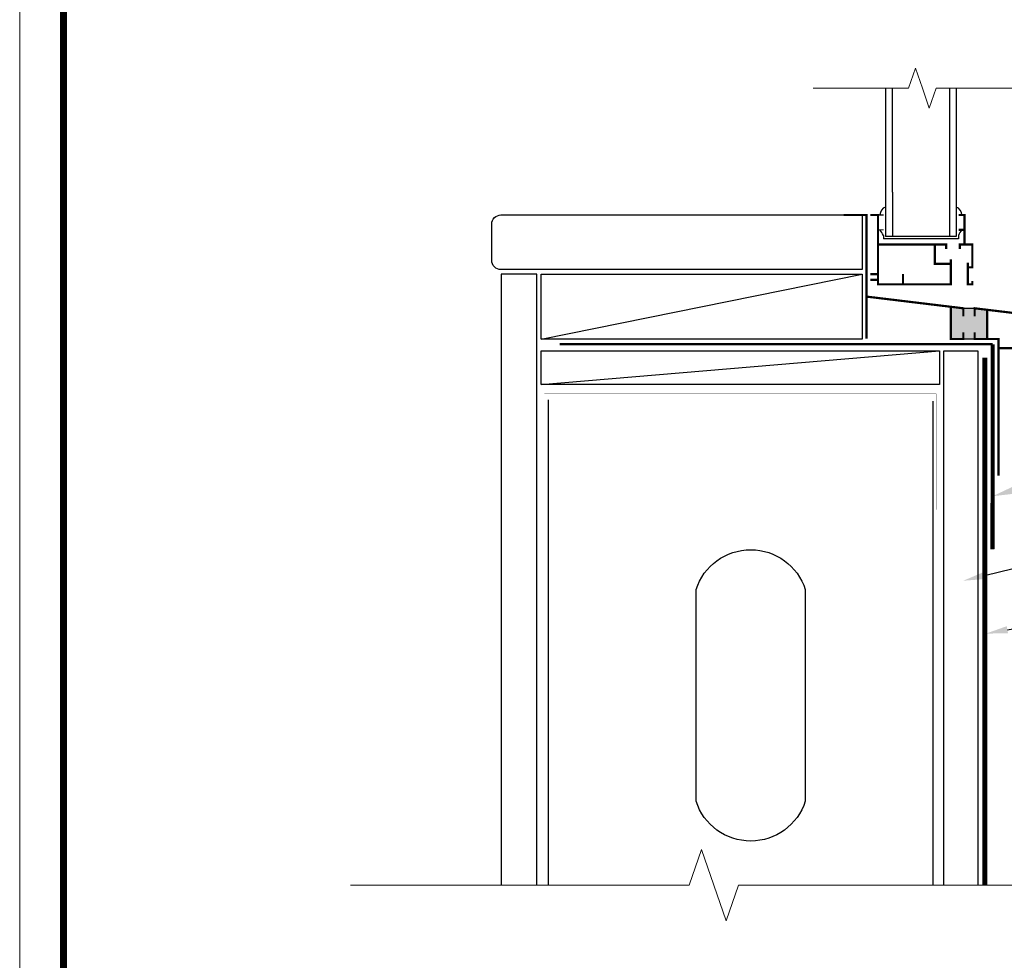
# Model space of a CAD drawing. Units: inches. Extents: x -0.4 to 84.2, y -12.4 to 10.6.
# Drawn here: x 42.5 to 45.3, y 3.2 to 5.9 of the extents above; entities that cross this region are included whole.
import ezdxf
from ezdxf import colors
from ezdxf.entities.mleader import LeaderData, LeaderLine
from ezdxf.math import Vec2, Vec3

# ---------------------------------------------------------------- set-up
doc = ezdxf.new("R2010")
doc.units = ezdxf.units.IN
doc.header["$MEASUREMENT"] = 0
doc.linetypes.add('HIDDEN2', pattern=[0.1875, 0.125, -0.0625])
doc.layers.add('3- Titleblock', color=7, linetype='CONTINUOUS', lineweight=13)
doc.layers.add('TEXT - DRAWING', color=7, linetype='CONTINUOUS', lineweight=5)
doc.layers.add('6 - Border', color=7, linetype='CONTINUOUS', lineweight=13, plot=False)
doc.layers.add('aquaflash', color=7, linetype='HIDDEN2', true_color=0x383838)
doc.layers.add('avb', color=7, linetype='CONTINUOUS', lineweight=15, true_color=0x83aaaa)
for name, color, linetype in [('framing', 252, 'CONTINUOUS'), ('SHEATHING', 252, 'CONTINUOUS'), ('window', 252, 'CONTINUOUS')]:
    doc.layers.add(name, color=color, linetype=linetype)
doc.styles.add('arial', font='arial.ttf', dxfattribs={"height": 0.0625})

# ---------------------------------------------------------------- blocks, each defined once
blk = doc.blocks.new('OPE - TB')
at = {"layer": '3- Titleblock', "lineweight": 0, "const_width": 0.02}
blk.add_lwpolyline([(0.125, 10.4254), (7.625, 10.4254), (7.625, 0.125), (0.125, 0.125)], close=True, dxfattribs=at)
at = {"layer": '6 - Border', "ltscale": 0.4}
blk.add_lwpolyline([(0, 10.5504), (7.75, 10.5504), (7.75, 0), (0, 0)], close=True, dxfattribs=at)

msp = doc.modelspace()

# ---------------------------------------------------------------- hatches: boundary and pattern name
at = {"layer": 'window'}
h = msp.add_hatch(dxfattribs=at)
h.set_pattern_fill('AR-SAND', color=256, scale=0.016666, style=0)
h.set_pattern_definition([(37.5, (46.981475, 4.373485), (-0.00104982, 0.03211164), [0, -0.02533169, 0, -0.0283315, 0, -0.02708157]), (7.5, (46.981475, 4.373485), (0.02949436, 0.0470327), [0, -0.01366578, 0, -0.02283185, 0, -0.00874943]), (327.5, (46.960976, 4.373485), (0.051899, 9.43e-05), [0, -0.0083328, 0, -0.02999805, 0, -0.03916412]), (317.5, (46.960976, 4.373485), (0.05009886, 0.014627), [0, -0.0041664, 0, -0.0196654, 0, -0.02249854])])
h.paths.add_polyline_path([(45.23155, 6.65356), (45.26736, 6.65788), (45.26736, 6.74144), (45.23155, 6.74144), (45.199, 6.74144), (45.1632, 6.74144), (45.1632, 6.64923), (45.199, 6.65356)])
h.paths.add_polyline_path([(45.199, 5.00715), (45.23155, 5.00715), (45.26736, 5.00715), (45.26736, 5.0907), (45.23155, 5.09503), (45.199, 5.09503), (45.1632, 5.09936), (45.1632, 5.00715)])

# ---------------------------------------------------------------- linework, layer by layer
at = {"layer": 'aquaflash'}
for points, const_width in [([(45.28308, 4.99222), (44.04483, 4.99222)], 0.00667), ([(45.2823, 4.40582), (45.2823, 4.40582), (45.28308, 4.58872), (45.28308, 4.99222)], 0.012)]:
    msp.add_lwpolyline(points, dxfattribs=dict(at, const_width=const_width))
at = {"layer": 'avb', "const_width": 0.015}
msp.add_lwpolyline([(45.2606, 3.44456), (45.2606, 4.9535)], dxfattribs=at)
at = {"layer": 'framing'}
for p, q in [((43.99178, 5.00682), (44.90931, 5.19268)), ((43.99178, 4.87695), (45.13105, 4.97362)), ((44.01203, 4.83358), (44.01203, 3.44456)), ((45.1117, 4.82916), (45.1117, 3.44456))]:
    msp.add_line(p, q, dxfattribs=at)
for points in [[(43.99178, 5.00682), (43.99178, 5.19268), (44.90931, 5.19268), (44.90931, 5.00682)], [(43.99178, 4.87695), (43.99178, 4.97362), (45.13105, 4.97362), (45.13105, 4.87695)]]:
    msp.add_lwpolyline(points, close=True, dxfattribs=at)
at = {"layer": 'framing', "const_width": 0.000208}
msp.add_lwpolyline([(45.13082, 4.51864), (45.12135, 4.51864), (45.12135, 4.85033), (44.00081, 4.85033), (44.00081, 4.52084), (43.99202, 4.52084), (43.99202, 4.85911), (45.13082, 4.85911)], close=True, dxfattribs=at)
at = {"layer": 'framing'}
msp.add_lwpolyline([(44.43473, 4.29041, -0.7291667), (44.74721, 4.29041), (44.74721, 3.68498, -0.7291667), (44.43473, 3.68498)], format="xyb", close=True, dxfattribs=at)
at = {"layer": 'SHEATHING'}
for points in [[(43.97917, 3.44456), (43.97917, 5.19268), (43.87719, 5.19268), (43.87719, 3.44456)], [(45.14367, 3.44456), (45.14367, 4.97362), (45.24021, 4.97362), (45.24021, 3.44456)]]:
    msp.add_lwpolyline(points, dxfattribs=at)
at = {"layer": 'TEXT - DRAWING'}
for points in [[(44.77005, 5.72512), (45.04238, 5.72512), (45.04238, 5.72512), (45.06218, 5.78236), (45.08198, 5.72512), (45.10177, 5.66788), (45.12157, 5.72512), (45.48797, 5.72512)], [(43.44659, 3.44456), (44.41488, 3.44456), (44.41488, 3.44456), (44.45008, 3.54632), (44.48527, 3.44456), (44.52047, 3.3428), (44.55567, 3.44456), (45.85843, 3.44456)]]:
    msp.add_lwpolyline(points, dxfattribs=at)
at = {"layer": 'window'}
for p, q in [((44.97688, 5.72512), (44.97688, 5.42704)), ((44.99641, 5.42704), (44.99641, 5.72512)), ((45.15916, 5.72512), (45.15916, 5.42704)), ((45.17869, 5.72512), (45.17869, 5.42704)), ((44.97688, 5.42704), (44.97688, 5.3001)), ((44.99641, 5.42704), (44.99641, 5.3001)), ((45.15916, 5.42704), (45.15916, 5.3001)), ((45.17869, 5.42704), (45.17869, 5.3001)), ((44.97037, 5.30335), (44.97037, 5.29359)), ((45.17869, 5.3001), (44.97688, 5.3001)), ((45.1852, 5.30335), (45.1852, 5.29359)), ((45.1852, 5.29359), (44.97037, 5.29359)), ((45.199, 5.09503), (45.23155, 5.09503)), ((45.23155, 5.00715), (45.199, 5.00715))]:
    msp.add_line(p, q, dxfattribs=at)
msp.add_lwpolyline([(43.85035, 5.23174), (43.85035, 5.3359, -0.4142136), (43.87639, 5.36194), (44.90931, 5.36194), (44.90931, 5.2057), (43.87639, 5.2057, -0.4142136)], format="xyb", close=True, dxfattribs=at)
for points, const_width in [([(44.92233, 5.00772), (44.92233, 5.36194), (44.85723, 5.36194)], 0.00625), ([(44.93268, 5.36194), (44.95488, 5.36194), (44.95488, 5.16339), (45.1632, 5.16339), (45.1632, 5.235)], 0.00625), ([(44.97115, 5.36194), (44.95488, 5.36194)], 0.00325), ([(45.20226, 5.27731), (45.20226, 5.36194), (45.18598, 5.36194)], 0.00625), ([(44.97115, 5.31963), (44.95488, 5.31963)], 0.00325), ([(45.20226, 5.31963), (45.18598, 5.31963)], 0.00625), ([(44.95488, 5.27731), (45.11763, 5.27731), (45.15018, 5.27731), (45.15018, 5.26429)], 0.00625), ([(45.1632, 5.22198), (45.11763, 5.22198), (45.11763, 5.27731)], 0.00625), ([(45.21202, 5.21221), (45.22504, 5.21221), (45.22504, 5.27731), (45.18924, 5.27731), (45.18924, 5.26429)], 0.00625), ([(45.22504, 5.17315), (45.22504, 5.16339), (45.21202, 5.16339), (45.21202, 5.22523)], 0.00625), ([(44.95488, 5.19268), (44.93268, 5.19268)], 0.00625), ([(45.02649, 5.16339), (45.02649, 5.19268)], 0.00625), ([(44.95488, 5.17641), (44.93268, 5.17641)], 0.00625), ([(44.92233, 5.12847), (45.199, 5.09503), (45.199, 5.07225)], 0.00625), ([(45.1632, 5.09936), (45.1632, 5.00715), (45.199, 5.00715), (45.199, 5.02668)], 0.00625), ([(45.29991, 4.61655), (45.29991, 4.98111), (45.56031, 4.98111), (45.56031, 5.05529), (45.23155, 5.09503), (45.23155, 5.07225)], 0.00625), ([(45.26736, 5.00715), (45.26736, 5.0907)], 0.00625), ([(45.29991, 4.98111), (45.29991, 5.00715), (45.26736, 5.00715), (45.23155, 5.00715), (45.23155, 5.02668)], 0.00625)]:
    msp.add_lwpolyline(points, dxfattribs=dict(at, const_width=const_width))
for centre, radius, start, end in [((44.98531, 5.3615), 0.02471, 109.9538, 178.97085), ((45.17026, 5.3615), 0.02471, 1.02915, 70.0462), ((44.90039, 5.27243), 0.07651, 23.83874, 38.08877), ((45.25518, 5.27243), 0.07651, 141.91123, 156.16126)]:
    msp.add_arc(centre, radius, start, end, dxfattribs=at)

# ---------------------------------------------------------------- block references
at = {"layer": '3- Titleblock'}
msp.add_blockref('OPE - TB', (42.5, 0), dxfattribs=at)

# ---------------------------------------------------------------- leaders
at = {"layer": 'TEXT - DRAWING'}
ml = msp.add_multileader_mtext('Standard', dxfattribs=at)
ml.set_content('DRYVIT AQUAFLASH{\\H1.08333x;®} SYSTEM', color=256, style='arial')
ml.set_leader_properties(color=256)
ml.build(insert=Vec2(0, 0))
ml.multileader.update_dxf_attribs({"dogleg_length": 0.125, "arrow_head_size": 0.0625})
ctx = ml.context
ctx.base_point, ctx.char_height, ctx.arrow_head_size, ctx.landing_gap_size, ctx.plane_origin = Vec3(47.13861, 5.05082), 0.0625, 0.0625, 0.09, Vec3(47.01361, 5.05082)
notes = []
notes.append((ctx, [(0, (1, 1, 0), (47.01361, 5.05082), (1, 0), 0.125, [(0, [(45.2827, 4.55739)], 0, [])])]))
ctx.mtext.insert, ctx.mtext.width, ctx.mtext.flow_direction = Vec3(47.22861, 5.0845), 1.8887662, 5
ml = msp.add_multileader_mtext('Standard', dxfattribs=at)
ml.set_content('SHEATHING, BY OTHERS', color=256, style='arial')
ml.set_leader_properties(color=256)
ml.build(insert=Vec2(0, 0))
ml.multileader.update_dxf_attribs({"dogleg_length": 0.125, "arrow_head_size": 0.0625})
ctx = ml.context
ctx.base_point, ctx.char_height, ctx.arrow_head_size, ctx.landing_gap_size, ctx.plane_origin = Vec3(47.14418, 4.75923), 0.0625, 0.0625, 0.09, Vec3(47.01918, 4.75923)
notes.append((ctx, [(0, (1, 1, 0), (47.01918, 4.75923), (1, 0), 0.125, [(0, [(45.19898, 4.31568)], 0, [])])]))
ctx.mtext.insert, ctx.mtext.width, ctx.mtext.flow_direction = Vec3(47.23418, 4.79666), 1.6387825, 5
ml = msp.add_multileader_mtext('Standard', dxfattribs=at)
ml.set_content('DRYVIT BACKSTOP{\\H1.08333x;®} NTX AIR/WATER \\PRESISTIVE BARRIER (SEE NOTE 3)', color=256, style='arial')
ml.set_leader_properties(color=256)
ml.build(insert=Vec2(0, 0))
ml.multileader.update_dxf_attribs({"dogleg_length": 0.125, "arrow_head_size": 0.0625})
ctx = ml.context
ctx.base_point, ctx.char_height, ctx.arrow_head_size, ctx.landing_gap_size, ctx.plane_origin = Vec3(47.13147, 4.4797), 0.0625, 0.0625, 0.09, Vec3(47.00647, 4.4797)
notes.append((ctx, [(0, (1, 1, 0), (47.00647, 4.4797), (1, 0), 0.125, [(0, [(45.26366, 4.16438)], 0, [])])]))
ctx.mtext.insert, ctx.mtext.width, ctx.mtext.flow_direction = Vec3(47.22147, 4.52013), 2.3887338, 5
for ctx, leaders in notes:
    for number, flags, end, landing, length, lines in leaders:
        leader = LeaderData()
        leader.index, (leader.has_last_leader_line, leader.has_dogleg_vector, leader.attachment_direction) = number, flags
        leader.last_leader_point, leader.dogleg_vector, leader.dogleg_length = Vec3(end), Vec3(landing), length
        for number, points, colour, breaks in lines:
            line = LeaderLine()
            line.index, line.vertices, line.color, line.breaks = number, Vec3.list(points), colors.encode_raw_color(colour), breaks
            leader.lines.append(line)
        ctx.leaders.append(leader)

doc.saveas('drawing.dxf')
